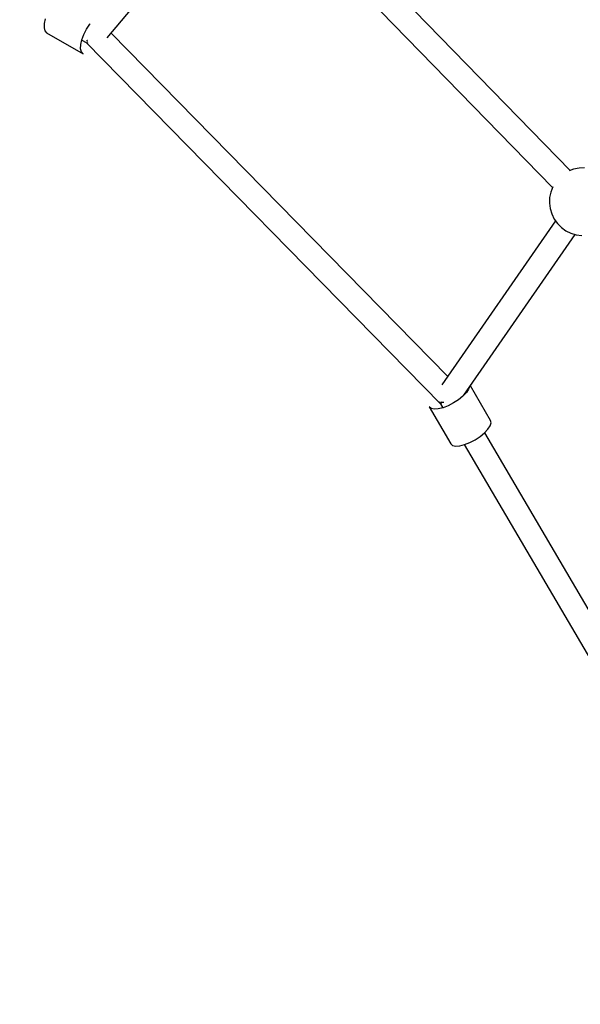
# Model space of a CAD drawing. Units: millimetres. Extents: x -1568 to 13693, y -2963 to 11996.
# Drawn here: x 4016 to 4428, y 1225 to 1949 of the extents above; entities that cross this region are included whole.
import ezdxf

# ---------------------------------------------------------------- set-up
doc = ezdxf.new("R2010")
doc.units = ezdxf.units.MM
doc.layers.add('Dimension', color=7, linetype='Continuous')
doc.dimstyles.new('Standard$0', dxfattribs={"dimtxt": 0.18, "dimasz": 0.18, "dimexe": 0.18, "dimexo": 0.0625, "dimgap": 0.09, "dimtad": 0, "dimtih": 1, "dimtoh": 1, "dimdec": 4, "dimzin": 0, "dimdsep": 46, "dimtxsty": 'Standard', "dimcen": 0.09, "dimadec": 0, "dimazin": 0, "dimtfac": 1, "dimtdec": 4, "dimtofl": 0, "dimtmove": 0, "dimatfit": 3, "dimfxl": 1, "dimtolj": 1, "dimtzin": 0, "dimarcsym": 0})

# ---------------------------------------------------------------- blocks, each defined once
blk = doc.blocks.new('*D8')
at = {"layer": 'Defpoints', "color": 0}
for p in [(1873.19, 4337.63, 4120), (10012.89, 4337.63, 4120), (10012.89, -2104.7)]:
    blk.add_point(p, dxfattribs=at)
at = {"layer": 'Dimension', "color": 0, "linetype": 'ByBlock', "lineweight": -2}
for p, q in [((1873.19, 4337.57), (1873.19, -2104.88)), ((10012.89, 4337.57), (10012.89, -2104.88)), ((2073.19, -2104.7), (5467.95, -2104.7)), ((9812.89, -2104.7), (6418.13, -2104.7))]:
    blk.add_line(p, q, dxfattribs=at)
at = {"layer": 'Dimension', "color": 0}
for points in [[(2073.19, -2071.36), (2073.19, -2138.03), (1873.19, -2104.7)], [(9812.89, -2071.36), (9812.89, -2138.03), (10012.89, -2104.7)]]:
    blk.add_solid(points, dxfattribs=at)
at = {"layer": 'Dimension', "color": 0, "insert": (5943.04, -2104.7), "char_height": 300, "attachment_point": 5}
blk.add_mtext('\\A1;8140', dxfattribs=at)
blk = doc.blocks.new('*D9')
at = {"layer": 'Defpoints', "color": 0}
for p in [(-16.73, 4337.64, 4120), (11902.86, 4337.64, 4120), (11902.86, -2766.58)]:
    blk.add_point(p, dxfattribs=at)
at = {"layer": 'Dimension', "color": 0, "linetype": 'ByBlock', "lineweight": -2}
for p, q in [((-16.73, 4337.58), (-16.73, -2766.76)), ((11902.86, 4337.58), (11902.86, -2766.76)), ((183.27, -2766.58), (5367.98, -2766.58)), ((11702.86, -2766.58), (6518.16, -2766.58))]:
    blk.add_line(p, q, dxfattribs=at)
at = {"layer": 'Dimension', "color": 0}
for points in [[(183.27, -2733.24), (183.27, -2799.91), (-16.73, -2766.58)], [(11702.86, -2733.24), (11702.86, -2799.91), (11902.86, -2766.58)]]:
    blk.add_solid(points, dxfattribs=at)
at = {"layer": 'Dimension', "color": 0, "insert": (5943.07, -2766.58), "char_height": 300, "attachment_point": 5}
blk.add_mtext('\\A1;11920', dxfattribs=at)
blk = doc.blocks.new('*D10')
at = {"layer": 'Defpoints', "color": 0}
for p in [(5943.04, 8407.48, 4120), (-1113.45, 267.78), (5943.04, 267.78, 4120)]:
    blk.add_point(p, dxfattribs=at)
at = {"layer": 'Dimension', "color": 0, "linetype": 'ByBlock', "lineweight": -2}
for p, q in [((5942.98, 8407.48), (-1113.63, 8407.48)), ((-1113.45, 8207.48), (-1113.45, 4487.72)), ((-1113.45, 467.78), (-1113.45, 4187.54)), ((5942.98, 267.78), (-1113.63, 267.78))]:
    blk.add_line(p, q, dxfattribs=at)
at = {"layer": 'Dimension', "color": 0}
for points in [[(-1146.79, 8207.48), (-1080.12, 8207.48), (-1113.45, 8407.48)], [(-1146.79, 467.78), (-1080.12, 467.78), (-1113.45, 267.78)]]:
    blk.add_solid(points, dxfattribs=at)
at = {"layer": 'Dimension', "color": 0, "insert": (-1113.45, 4337.63), "char_height": 300, "attachment_point": 5}
blk.add_mtext('\\A1;8140', dxfattribs=at)

msp = doc.modelspace()

# ---------------------------------------------------------------- linework, layer by layer
for p, q in [((4420.28, 1838.33, 4120), (4203.78, 2061.02, 4120)), ((4079.97, 1936.1, 4120), (4173.2, 2047.83, 4120)), ((4190.85, 2048.49, 4120), (4407.36, 1825.81, 4120)), ((4034.36, 1950.08, 4120), (4033.56, 1946.48, 4120)), ((4033.56, 1946.48, 4120), (4033.46, 1943.42, 4120)), ((4033.46, 1943.42, 4120), (4034.07, 1941.12, 4120)), ((4062.73, 1938.52, 4120), (4064.71, 1942.46, 4120)), ((4064.71, 1942.46, 4120), (4067.11, 1946.15, 4120)), ((4067.11, 1946.15, 4120), (4067.27, 1946.35, 4120)), ((4034.07, 1941.12, 4120), (4035.33, 1939.72, 4120)), ((4035.33, 1939.72, 4120), (4062.26, 1924.26, 4120)), ((4061.29, 1934.62, 4120), (4062.73, 1938.52, 4120)), ((4065.31, 1934.79, 4120), (4065.33, 1934.85, 4120)), ((4065.31, 1934.72, 4120), (4065.31, 1934.79, 4120)), ((4330.25, 1686.93, 4120), (4082.82, 1939.52, 4120)), ((4060.39, 1927.96, 4120), (4060.49, 1931.02, 4120)), ((4060.99, 1925.66, 4120), (4060.39, 1927.96, 4120)), ((4060.49, 1931.02, 4120), (4061.29, 1934.62, 4120)), ((4061.24, 1934.42, 4120), (4064.39, 1932.61, 4120)), ((4064.37, 1932.63, 4120), (4324.92, 1666.65, 4120)), ((4064.68, 1934.42, 4120), (4065.18, 1933.63, 4120)), ((4065.12, 1933.52, 4120), (4064.89, 1933.29, 4120)), ((4065.22, 1933.61, 4120), (4065.12, 1933.52, 4120)), ((4065.18, 1933.63, 4120), (4065.4, 1933.5, 4120)), ((4065.57, 1931.95, 4120), (4065.51, 1932.6, 4120)), ((4065.77, 1931.83, 4120), (4065.57, 1931.95, 4120)), ((4062.26, 1924.26, 4120), (4060.99, 1925.66, 4120)), ((4422.86, 1839.34, 4120), (4419.7, 1838.1, 4120)), ((4426.89, 1840.18, 4120), (4422.86, 1839.34, 4120)), ((4431, 1840.35, 4120), (4426.89, 1840.18, 4120)), ((4407.59, 1826.4, 4120), (4406.09, 1822.57, 4120)), ((4407.59, 1826.4, 4120), (4407.59, 1826.4, 4120)), ((4406.09, 1822.57, 4120), (4405.25, 1818.54, 4120)), ((4405.25, 1818.54, 4120), (4405.08, 1814.43, 4120)), ((4405.08, 1814.43, 4120), (4405.59, 1810.35, 4120)), ((4405.59, 1810.35, 4120), (4406.76, 1806.4, 4120)), ((4406.76, 1806.4, 4120), (4408.57, 1802.71, 4120)), ((4409.49, 1801.42, 4120), (4325.93, 1680.69, 4120)), ((4408.57, 1802.71, 4120), (4410.96, 1799.36, 4120)), ((4410.96, 1799.36, 4120), (4413.87, 1796.45, 4120)), ((4342.21, 1673.09, 4120), (4424.03, 1791.32, 4120)), ((4413.87, 1796.45, 4120), (4417.22, 1794.06, 4120)), ((4417.22, 1794.06, 4120), (4420.92, 1792.25, 4120)), ((4420.92, 1792.25, 4120), (4424.86, 1791.08, 4120)), ((4424.86, 1791.08, 4120), (4428.94, 1790.57, 4120)), ((4344.05, 1675.05, 4120), (4341.54, 1672.37, 4120)), ((4345.7, 1677.58, 4120), (4344.05, 1675.05, 4120)), ((4345.99, 1678.55, 4120), (4345.7, 1677.58, 4120)), ((4361.89, 1654.46, 4120), (4346.95, 1679.94, 4120)), ((4324.96, 1667.75, 4120), (4324.27, 1667.8, 4120)), ((4324.27, 1667.8, 4120), (4326.66, 1663.73, 4120)), ((4324.92, 1666.65, 4120), (4324.93, 1666.67, 4120)), ((4325.5, 1667.23, 4120), (4325.74, 1667.47, 4120)), ((4325.74, 1667.47, 4120), (4326.34, 1668.05, 4120)), ((4326, 1667.69, 4120), (4325.97, 1667.69, 4120)), ((4325.98, 1667.7, 4120), (4326.05, 1667.64, 4120)), ((4327.05, 1667.62, 4120), (4326.05, 1667.68, 4120)), ((4327.43, 1667.74, 4120), (4327.05, 1667.62, 4120)), ((4334.64, 1667.32, 4120), (4330.74, 1665.29, 4120)), ((4338.33, 1669.74, 4120), (4334.64, 1667.32, 4120)), ((4341.54, 1672.37, 4120), (4338.33, 1669.74, 4120)), ((4318.03, 1663.19, 4120), (4316.68, 1664.36, 4120)), ((4316.68, 1664.36, 4120), (4332.55, 1637.27, 4120)), ((4320.29, 1662.69, 4120), (4318.03, 1663.19, 4120)), ((4323.31, 1662.89, 4120), (4320.29, 1662.69, 4120)), ((4326.87, 1663.78, 4120), (4323.31, 1662.89, 4120)), ((4330.74, 1665.29, 4120), (4326.87, 1663.78, 4120)), ((4361.57, 1650.49, 4120), (4362.24, 1652.71, 4120)), ((4362.24, 1652.71, 4120), (4361.89, 1654.46, 4120)), ((4354.2, 1642.65, 4120), (4357.41, 1645.29, 4120)), ((4357.41, 1645.29, 4120), (4359.92, 1647.96, 4120)), ((4462.59, 1466.24, 4120), (4357.56, 1645.45, 4120)), ((4359.92, 1647.96, 4120), (4361.57, 1650.49, 4120)), ((4342.74, 1636.69, 4120), (4346.61, 1638.2, 4120)), ((4346.61, 1638.2, 4120), (4350.52, 1640.24, 4120)), ((4350.52, 1640.24, 4120), (4354.2, 1642.65, 4120)), ((4332.55, 1637.27, 4120), (4333.91, 1636.11, 4120)), ((4333.91, 1636.11, 4120), (4336.17, 1635.61, 4120)), ((4336.17, 1635.61, 4120), (4339.18, 1635.81, 4120)), ((4339.18, 1635.81, 4120), (4342.74, 1636.69, 4120)), ((4342.53, 1636.64, 4120), (4448.44, 1455.93, 4120))]:
    msp.add_line(p, q)

# ---------------------------------------------------------------- dimensions: what is measured, and where the dimension line sits
at = {"layer": 'Dimension'}
dim = msp.add_linear_dim(base=(-1113.45, 267.78), p1=(5943.04, 8407.48, 4120), p2=(5943.04, 267.78, 4120), angle=90, dimstyle='Standard$0', override={"dimtxt": 300, "dimasz": 200, "dimdec": 0, "dimarcsym": 1}, dxfattribs=at)
dim.commit()
dim.dimension.update_dxf_attribs({"geometry": '*D10', "text_midpoint": (-1113.45, 4337.63)})
for base, p1, p2, picture, middle in [((11902.86, -2766.58), (-16.73, 4337.64, 4120), (11902.86, 4337.64, 4120), '*D9', (5943.07, -2766.58)), ((10012.89, -2104.7), (1873.19, 4337.63, 4120), (10012.89, 4337.63, 4120), '*D8', (5943.04, -2104.7))]:
    dim = msp.add_linear_dim(base=base, p1=p1, p2=p2, dimstyle='Standard$0', override={"dimtxt": 300, "dimasz": 200, "dimdec": 0, "dimarcsym": 1}, dxfattribs=at)
    dim.commit()
    dim.dimension.update_dxf_attribs({"geometry": picture, "text_midpoint": middle})

doc.saveas('drawing.dxf')
